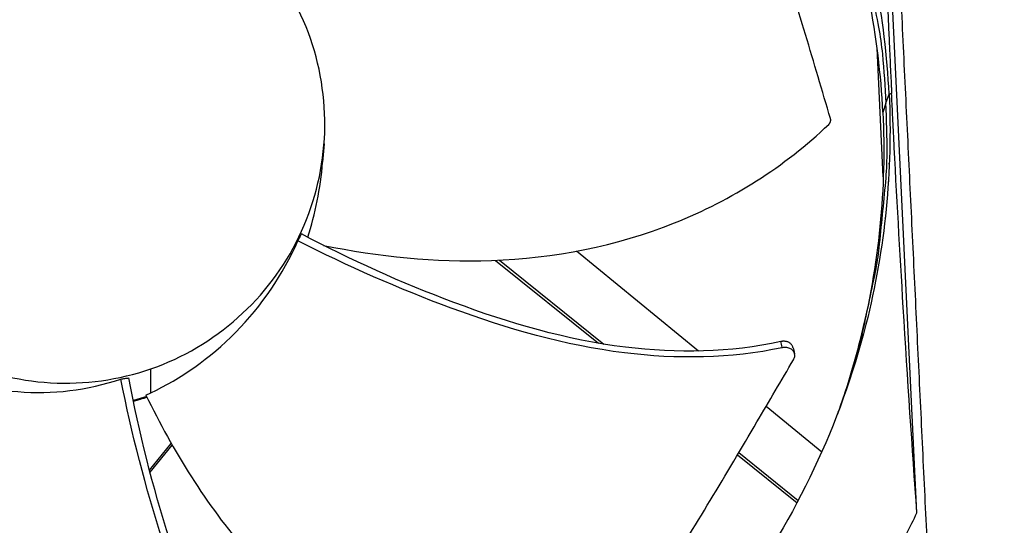
# Model space of a CAD drawing. Units: inches. Extents: x -21.3 to 67.8, y 1.1 to 55.8.
# Drawn here: x -6.4 to -4.4, y 16.5 to 17.5 of the extents above; entities that cross this region are included whole.
import ezdxf

# ---------------------------------------------------------------- set-up
doc = ezdxf.new("R2010")
doc.units = ezdxf.units.IN
doc.header["$LTSCALE"] = 4
doc.header["$MEASUREMENT"] = 0
doc.layers.add('Visible (ANSI)', color=7, linetype='Continuous')
doc.layers.add('Visible Narrow (ANSI)', color=7, linetype='Continuous')

msp = doc.modelspace()

# ---------------------------------------------------------------- linework, layer by layer
at = {"layer": 'Visible (ANSI)'}
for radius, start, end in [(8.0343, 89.308822, 89.208822), (8.0093, 89.308822, 89.208822), (8.007, 94.014274, 93.914274), (7.982, 94.014274, 93.914274)]:
    msp.add_arc((-6.09097, 13.04071), radius, start, end, dxfattribs=at)
at = {"layer": 'Visible Narrow (ANSI)', "color": 84}
for p, q in [((-4.59056, 16.4783), (-4.67301, 18.19618)), ((-4.65876, 17.44904), (-4.65887, 17.44904)), ((-4.65748, 17.14557), (-4.66975, 17.40131)), ((-4.65214, 17.29178), (-4.64593, 17.31002)), ((-4.64082, 17.31082), (-4.64576, 17.31003)), ((-4.65214, 17.29178), (-4.6583, 17.27369)), ((-5.76883, 17.21083), (-5.77167, 17.17465)), ((-4.65356, 17.06386), (-4.65358, 17.06428)), ((-5.80474, 17.01071), (-5.80474, 17.0107)), ((-5.79464, 17.00564), (-5.79464, 17.00564)), ((-5.0248, 16.7997), (-5.26721, 16.99803)), ((-5.42807, 16.97979), (-5.22317, 16.81523)), ((-5.42022, 16.98015), (-5.21268, 16.81348)), ((-5.20508, 16.8007), (-5.20507, 16.8007)), ((-5.19488, 16.79919), (-5.19487, 16.79918)), ((-5.01097, 16.78838), (-5.01097, 16.78838)), ((-6.11289, 16.71677), (-6.11311, 16.76439)), ((-6.17205, 16.74113), (-6.17205, 16.74113)), ((-6.12273, 16.71219), (-6.11289, 16.71677)), ((-6.163, 16.69741), (-6.163, 16.69741)), ((-6.1627, 16.69604), (-6.1627, 16.69604)), ((-6.16265, 16.69581), (-6.16265, 16.69581)), ((-6.12126, 16.70916), (-6.14781, 16.70124)), ((-6.12065, 16.70792), (-6.14753, 16.69987)), ((-4.77967, 16.59914), (-4.89031, 16.68967)), ((-6.1574, 16.67193), (-6.1574, 16.67193)), ((-6.15529, 16.66262), (-6.15529, 16.66262)), ((-6.15385, 16.65634), (-6.15385, 16.65634)), ((-6.11573, 16.5631), (-6.07231, 16.61617)), ((-6.11468, 16.55911), (-6.07054, 16.61307)), ((-4.94441, 16.59804), (-4.8263, 16.50319)), ((-4.94709, 16.59352), (-4.82878, 16.49851))]:
    msp.add_line(p, q, dxfattribs=at)
at = {"layer": 'Visible Narrow (ANSI)', "color": 84, "flags": 128}
for points in [[(-5.04837, 18.25684, -0.0120669), (-4.98455, 18.18169, -0.0219932), (-4.95241, 18.13816, -0.0021184), (-4.88057, 18.03034, -0.0120686), (-4.8685, 18.01106, -0.0121341), (-4.83134, 17.94479, -0.0121145), (-4.79739, 17.87669, -0.0121705), (-4.76688, 17.80723, -0.0121543), (-4.73974, 17.73628, -0.0121984), (-4.71614, 17.66426, -0.0121864), (-4.69607, 17.5911, -0.0122168), (-4.69111, 17.56881, -0.0021679), (-4.66678, 17.44248, -0.0222689), (-4.65922, 17.38934, -0.0122145), (-4.65214, 17.29178)], [(-4.74689, 16.6786, 0.0125448), (-4.7143, 16.77408, 0.0227953), (-4.70012, 16.82777, 0.0022808), (-4.67282, 16.95705, 0.0125476), (-4.66855, 16.98069, 0.0125808), (-4.66548, 17.00454, 0.0022925), (-4.65251, 17.13585, 0.0228726), (-4.64985, 17.19116, 0.0125783), (-4.65214, 17.29178)], [(-4.9138, 16.01464, 0.0097053), (-4.85117, 16.08259, 0.0179982), (-4.81947, 16.12106, 0.0013957), (-4.74432, 16.21982, 0.0097064), (-4.73383, 16.23425, 0.0097546), (-4.72388, 16.24912, 0.0014092), (-4.65738, 16.35357, 0.0181136), (-4.63241, 16.39637, 0.0097537), (-4.59056, 16.4783)]]:
    msp.add_lwpolyline(points, format="xyb", dxfattribs=at)
at = {"layer": 'Visible Narrow (ANSI)', "color": 84}
msp.add_rational_spline([(-4.54513, 15.9015), (-4.61737, 17.40668), (-4.68962, 18.91186), (-4.69149, 18.95084), (-4.72242, 18.97544)], [1, 1, 1, 0.913211177176, 1], degree=2, knots=[-60.7377048, -60.7377048, -60.7377048, -56.3877173, -56.3877173, -56.2821348, -56.2821348, -56.2821348], dxfattribs=at)
for points, knots in [([(-4.64576, 17.31003), (-4.65304, 17.4608), (-4.68263, 17.61338), (-4.73558, 17.76113), (-4.80478, 17.95423), (-4.91098, 18.13032), (-5.0434, 18.27897)], [-2.7936965, -2.7936965, -2.7936965, -2.7936965, -2.0638848, -2.0638848, -2.0638848, -1.1100546, -1.1100546, -1.1100546, -1.1100546]), ([(-4.65816, 17.27411), (-4.66541, 17.42347), (-4.69474, 17.57461), (-4.74719, 17.72097), (-4.8158, 17.91242), (-4.9211, 18.08702), (-5.05239, 18.2344)], [-2.7930341, -2.7930341, -2.7930341, -2.7930341, -2.0638848, -2.0638848, -2.0638848, -1.1100546, -1.1100546, -1.1100546, -1.1100546]), ([(-4.67301, 18.19618), (-4.66913, 18.05128), (-4.66458, 17.90139), (-4.65491, 17.63213), (-4.65019, 17.51476), (-4.64405, 17.37955), (-4.64328, 17.36291), (-4.64218, 17.33952), (-4.64186, 17.33276), (-4.64142, 17.32338), (-4.64129, 17.32075), (-4.64105, 17.31569), (-4.64093, 17.31326), (-4.64082, 17.31082)], [0, 0, 0, 0, 1.0927722, 1.0927722, 1.9376269, 1.9376269, 2.0564047, 2.0564047, 2.1047431, 2.1047431, 2.1235497, 2.1235497, 2.1409811, 2.1409811, 2.1409811, 2.1409811]), ([(-4.7622, 17.26117), (-4.77867, 17.3165), (-4.79522, 17.37216), (-4.81189, 17.42796), (-4.82922, 17.48598), (-4.84666, 17.54411), (-4.86397, 17.60219), (-4.88131, 17.66037), (-4.89855, 17.71862), (-4.91634, 17.77677), (-4.93417, 17.83504), (-4.95253, 17.89317), (-4.9711, 17.95148), (-4.98571, 17.99737), (-5.00044, 18.04333), (-5.01518, 18.08935)], [0.00554418, 0.00554418, 0.00554418, 0.00554418, 0.15165678, 0.15165678, 0.15165678, 0.30331356, 0.30331356, 0.30331356, 0.45497034, 0.45497034, 0.45497034, 0.60662712, 0.60662712, 0.60662712, 0.72575811, 0.72575811, 0.72575811, 0.72575811]), ([(-6.11311, 16.76439), (-5.98553, 16.80832), (-5.8771, 16.90471), (-5.78942, 17.08719), (-5.77208, 17.15358), (-5.76419, 17.28822), (-5.77378, 17.35618), (-5.83972, 17.54754), (-5.9361, 17.65596), (-6.11857, 17.74367), (-6.18499, 17.76096), (-6.28594, 17.76687), (-6.35363, 17.76412), (-6.41945, 17.74826), (-6.4513, 17.73721)], [-1.5158148, -1.5158148, -1.5158148, -1.5158148, -1.1368611, -1.1368611, -0.9473842, -0.9473842, -0.7579074, -0.7579074, -0.3789537, -0.3789537, -0.1894768, -0.1894768, -0.0947384, 0, 0, 0, 0]), ([(-6.4513, 17.73721), (-6.48315, 17.72616), (-6.51393, 17.71199), (-6.54298, 17.69492), (-6.63015, 17.6437), (-6.70178, 17.56635), (-6.74578, 17.47525), (-6.77512, 17.41451), (-6.79231, 17.34805), (-6.79631, 17.28075), (-6.80031, 17.21344), (-6.79059, 17.14548), (-6.76869, 17.08168), (-6.72488, 16.95407), (-6.62817, 16.84581), (-6.50668, 16.78724), (-6.44593, 16.75795), (-6.37947, 16.74077), (-6.31216, 16.73677), (-6.24485, 16.73276), (-6.1769, 16.74243), (-6.11311, 16.76439)], [-3.0316296, -3.0316296, -3.0316296, -3.0316296, -2.9368921, -2.9368921, -2.9368921, -2.6526759, -2.6526759, -2.6526759, -2.463199, -2.463199, -2.463199, -2.2737222, -2.2737222, -2.2737222, -1.8947685, -1.8947685, -1.8947685, -1.7052916, -1.7052916, -1.7052916, -1.5158148, -1.5158148, -1.5158148, -1.5158148]), ([(-4.64576, 17.31003), (-4.63857, 17.15925), (-4.65341, 17.00453), (-4.69196, 16.85239), (-4.74235, 16.65356), (-4.8312, 16.4681), (-4.94877, 16.30746)], [-2.7936965, -2.7936965, -2.7936965, -2.7936965, -2.0638848, -2.0638848, -2.0638848, -1.1100546, -1.1100546, -1.1100546, -1.1100546]), ([(-4.59056, 16.4783), (-4.59983, 16.60744), (-4.60902, 16.74375), (-4.62439, 16.99633), (-4.63072, 17.109), (-4.63747, 17.24244), (-4.63829, 17.25893), (-4.63943, 17.28218), (-4.63976, 17.28892), (-4.64021, 17.29828), (-4.64034, 17.3009), (-4.64058, 17.30596), (-4.6407, 17.30839), (-4.64082, 17.31082)], [-2.1459831, -2.1459831, -2.1459831, -2.1459831, -1.0506584, -1.0506584, -0.2038302, -0.2038302, -0.084775, -0.084775, -0.0363236, -0.0363236, -0.0174731, -0.0174731, -0.000001, -0.000001, -0.000001, -0.000001]), ([(-4.76567, 17.24974), (-4.76549, 17.2499), (-4.76532, 17.25007), (-4.76516, 17.25025), (-4.76499, 17.25043), (-4.76483, 17.25061), (-4.76467, 17.2508), (-4.76451, 17.251), (-4.76436, 17.25119), (-4.76421, 17.2514), (-4.76406, 17.2516), (-4.76391, 17.25181), (-4.76378, 17.25202), (-4.76364, 17.25224), (-4.7635, 17.25246), (-4.76338, 17.25268), (-4.76325, 17.25291), (-4.76313, 17.25314), (-4.76302, 17.25337), (-4.7629, 17.25361), (-4.7628, 17.25384), (-4.7627, 17.25408), (-4.7626, 17.25433), (-4.76251, 17.25457), (-4.76243, 17.25481), (-4.76234, 17.25506), (-4.76227, 17.25531), (-4.7622, 17.25555), (-4.76214, 17.2558), (-4.76208, 17.25605), (-4.76203, 17.2563), (-4.76198, 17.25655), (-4.76194, 17.25679), (-4.76191, 17.25704), (-4.76187, 17.25729), (-4.76185, 17.25753), (-4.76184, 17.25778), (-4.76182, 17.25802), (-4.76181, 17.25826), (-4.76182, 17.2585), (-4.76182, 17.25874), (-4.76183, 17.25897), (-4.76185, 17.25921), (-4.76186, 17.25944), (-4.76189, 17.25966), (-4.76192, 17.25989), (-4.76195, 17.26011), (-4.76199, 17.26033), (-4.76204, 17.26054), (-4.76209, 17.26076), (-4.76214, 17.26096), (-4.7622, 17.26117)], [0, 0, 0, 0, 0.000684287, 0.000684287, 0.000684287, 0.001382637, 0.001382637, 0.001382637, 0.002093011, 0.002093011, 0.002093011, 0.002813888, 0.002813888, 0.002813888, 0.00354359, 0.00354359, 0.00354359, 0.004280307, 0.004280307, 0.004280307, 0.005022115, 0.005022115, 0.005022115, 0.00576701, 0.00576701, 0.00576701, 0.006512936, 0.006512936, 0.006512936, 0.007257815, 0.007257815, 0.007257815, 0.007999603, 0.007999603, 0.007999603, 0.008736287, 0.008736287, 0.008736287, 0.009465946, 0.009465946, 0.009465946, 0.010186769, 0.010186769, 0.010186769, 0.010897079, 0.010897079, 0.010897079, 0.011595355, 0.011595355, 0.011595355, 0.012280028, 0.012280028, 0.012280028, 0.012280028]), ([(-4.65814, 17.2737), (-4.651, 17.12421), (-4.66572, 16.97081), (-4.70394, 16.81996), (-4.71644, 16.77065), (-4.73133, 16.72216), (-4.74845, 16.67468)], [-2.79369651, -2.79369651, -2.79369651, -2.79369651, -2.06388477, -2.06388477, -2.06388477, -1.82527724, -1.82527724, -1.82527724, -1.82527724]), ([(-5.76993, 17.00962), (-5.66041, 16.98714), (-5.54803, 16.9754), (-5.43612, 16.97947), (-5.31168, 16.98398), (-5.18784, 17.00803), (-5.07212, 17.05424), (-4.95873, 17.09953), (-4.85331, 17.16603), (-4.76567, 17.24974)], [0.03436575, 0.03436575, 0.03436575, 0.03436575, 0.34094885, 0.34094885, 0.34094885, 0.68189771, 0.68189771, 0.68189771, 1.01603715, 1.01603715, 1.01603715, 1.01603715]), ([(-5.82071, 17.01881), (-5.81952, 17.02102), (-5.81835, 17.02325), (-5.81608, 17.02767), (-5.81495, 17.02991), (-5.81384, 17.03217)], [-0.05051703, -0.05051703, -0.05051703, -0.05051703, -0.025583972, -0.025583972, 0, 0, 0, 0]), ([(-4.86084, 16.81857), (-4.96155, 16.79656), (-5.18736, 16.7926), (-5.50766, 16.88645), (-5.71582, 16.98076), (-5.81384, 17.03217)], [-0.98152931, -0.98152931, -0.98152931, -0.98152931, -0.68189771, -0.34094885, -0.01892034, -0.01892034, -0.01892034, -0.01892034]), ([(-6.11289, 16.71677), (-6.05402, 16.74476), (-5.99601, 16.78465), (-5.89248, 16.88965), (-5.85037, 16.95144), (-5.82071, 17.01881)], [-1.4719703, -1.4719703, -1.4719703, -1.4719703, -0.7351995, -0.7351995, -0.0000007, -0.0000007, -0.0000007, -0.0000007]), ([(-4.85812, 16.80634), (-4.96086, 16.7847), (-5.0679, 16.78321), (-5.17201, 16.79612), (-5.29049, 16.8108), (-5.40505, 16.84414), (-5.51616, 16.88498), (-5.62059, 16.92336), (-5.72213, 16.96843), (-5.82071, 17.01881)], [-0.98144847, -0.98144847, -0.98144847, -0.98144847, -0.68189771, -0.68189771, -0.68189771, -0.34094885, -0.34094885, -0.34094885, -0.02037252, -0.02037252, -0.02037252, -0.02037252]), ([(-4.83693, 16.8071), (-4.83703, 16.80749), (-4.83714, 16.80787), (-4.83728, 16.80825), (-4.83754, 16.80901), (-4.83788, 16.80975), (-4.83828, 16.81046), (-4.83868, 16.81118), (-4.83915, 16.81187), (-4.83968, 16.81252), (-4.84022, 16.81318), (-4.84081, 16.8138), (-4.84147, 16.81437), (-4.84212, 16.81494), (-4.84282, 16.81547), (-4.84357, 16.81595), (-4.84431, 16.81643), (-4.8451, 16.81685), (-4.84593, 16.81723), (-4.84673, 16.81759), (-4.84758, 16.81791), (-4.84845, 16.81817), (-4.84929, 16.81843), (-4.85016, 16.81864), (-4.85105, 16.8188), (-4.8519, 16.81895), (-4.85277, 16.81905), (-4.85364, 16.81911), (-4.85448, 16.81917), (-4.85533, 16.81918), (-4.85617, 16.81915), (-4.85698, 16.81912), (-4.85778, 16.81906), (-4.85858, 16.81896), (-4.85934, 16.81886), (-4.86009, 16.81873), (-4.86084, 16.81857)], [0.013338715, 0.013338715, 0.013338715, 0.013338715, 0.014743378, 0.014743378, 0.014743378, 0.01754945, 0.01754945, 0.01754945, 0.020399659, 0.020399659, 0.020399659, 0.023264979, 0.023264979, 0.023264979, 0.026115415, 0.026115415, 0.026115415, 0.028921875, 0.028921875, 0.028921875, 0.031657896, 0.031657896, 0.031657896, 0.034300996, 0.034300996, 0.034300996, 0.036833496, 0.036833496, 0.036833496, 0.039242773, 0.039242773, 0.039242773, 0.041521056, 0.041521056, 0.041521056, 0.043664867, 0.043664867, 0.043664867, 0.043664867]), ([(-4.85812, 16.80634), (-4.85824, 16.80687), (-4.85831, 16.80721), (-4.85841, 16.80764), (-4.85922, 16.81128), (-4.86003, 16.81493), (-4.86084, 16.81857)], [0.000405349, 0.000405349, 0.000405349, 0.000405349, 0.002544087, 0.002544087, 0.002544087, 0.020411135, 0.020411135, 0.020411135, 0.020411135]), ([(-4.83568, 16.78261), (-4.83455, 16.78454), (-4.8338, 16.78658), (-4.83313, 16.79086), (-4.83327, 16.79306), (-4.83456, 16.79729), (-4.83573, 16.79927), (-4.83896, 16.80267), (-4.841, 16.80406), (-4.8456, 16.80604), (-4.8481, 16.80664), (-4.85316, 16.80702), (-4.85566, 16.80685), (-4.85812, 16.80634)], [-0.11414508, -0.11414508, -0.11414508, -0.11414508, -0.0962574, -0.0962574, -0.07703025, -0.07703025, -0.05707262, -0.05707262, -0.03711323, -0.03711323, -0.01788978, -0.01788978, 0, 0, 0, 0]), ([(-6.55979, 16.77139), (-6.50572, 16.74327), (-6.44349, 16.7248), (-6.30859, 16.71332), (-6.23918, 16.72185), (-6.17265, 16.74412)], [-1.4894709, -1.4894709, -1.4894709, -1.4894709, -0.7600195, -0.7600195, -0.0000007, -0.0000007, -0.0000007, -0.0000007]), ([(-5.28022, 16.0491), (-5.25029, 16.09778), (-5.22012, 16.14672), (-5.18989, 16.19582), (-5.15845, 16.24689), (-5.12698, 16.2981), (-5.09551, 16.34918), (-5.06398, 16.40037), (-5.03239, 16.45153), (-5.00122, 16.50307), (-4.96999, 16.55472), (-4.93921, 16.60669), (-4.90841, 16.65894), (-4.88418, 16.70005), (-4.85995, 16.74131), (-4.83568, 16.78261)], [0.00554418, 0.00554418, 0.00554418, 0.00554418, 0.15165678, 0.15165678, 0.15165678, 0.30331356, 0.30331356, 0.30331356, 0.45497034, 0.45497034, 0.45497034, 0.60662712, 0.60662712, 0.60662712, 0.72575811, 0.72575811, 0.72575811, 0.72575811]), ([(-6.17265, 16.74412), (-6.16998, 16.74447), (-6.16732, 16.74485), (-6.16201, 16.74565), (-6.15936, 16.74607), (-6.15671, 16.74651)], [-0.050911913, -0.050911913, -0.050911913, -0.050911913, -0.025455959, -0.025455959, 0, 0, 0, 0]), ([(-5.7428, 15.86071), (-5.82345, 15.92741), (-5.89099, 16.01001), (-5.94544, 16.0993), (-6.0074, 16.20089), (-6.05232, 16.31106), (-6.08911, 16.42315), (-6.12371, 16.52857), (-6.15118, 16.63584), (-6.17265, 16.74412)], [-0.98144847, -0.98144847, -0.98144847, -0.98144847, -0.68189771, -0.68189771, -0.68189771, -0.34094885, -0.34094885, -0.34094885, -0.02020542, -0.02020542, -0.02020542, -0.02020542]), ([(-5.73353, 15.86986), (-5.81317, 15.93472), (-5.95624, 16.10846), (-6.08138, 16.41691), (-6.1363, 16.638), (-6.15671, 16.74651)], [-0.98152931, -0.98152931, -0.98152931, -0.98152931, -0.68189771, -0.34094885, -0.01881083, -0.01881083, -0.01881083, -0.01881083]), ([(-6.12273, 16.71219), (-6.06895, 16.60119), (-6.00283, 16.49484), (-5.92201, 16.40093), (-5.8406, 16.30634), (-5.74431, 16.22438), (-5.63575, 16.16261), (-5.52937, 16.10207), (-5.41137, 16.06099), (-5.29099, 16.04454)], [0.0025402, 0.0025402, 0.0025402, 0.0025402, 0.3409489, 0.3409489, 0.3409489, 0.6818977, 0.6818977, 0.6818977, 1.0160371, 1.0160371, 1.0160371, 1.0160371])]:
    msp.add_open_spline(points, degree=3, knots=knots, dxfattribs=at)
for points in [[(-5.80118, 17.02557), (-5.78619, 17.07232), (-5.77577, 17.12228), (-5.77167, 17.17467)], [(-4.64536, 17.17089), (-4.64538, 17.17147), (-4.64539, 17.17204), (-4.64541, 17.17262)], [(-4.64727, 17.1352), (-4.64728, 17.1355), (-4.6473, 17.1358), (-4.64731, 17.1361)], [(-4.83693, 16.8071), (-4.83586, 16.8029), (-4.83479, 16.7987), (-4.83373, 16.79449)], [(-6.1206, 16.70781), (-6.1295, 16.70485), (-6.13847, 16.70214), (-6.14749, 16.69968)]]:
    msp.add_open_spline(points, degree=3, dxfattribs=at)

doc.saveas('drawing.dxf')
